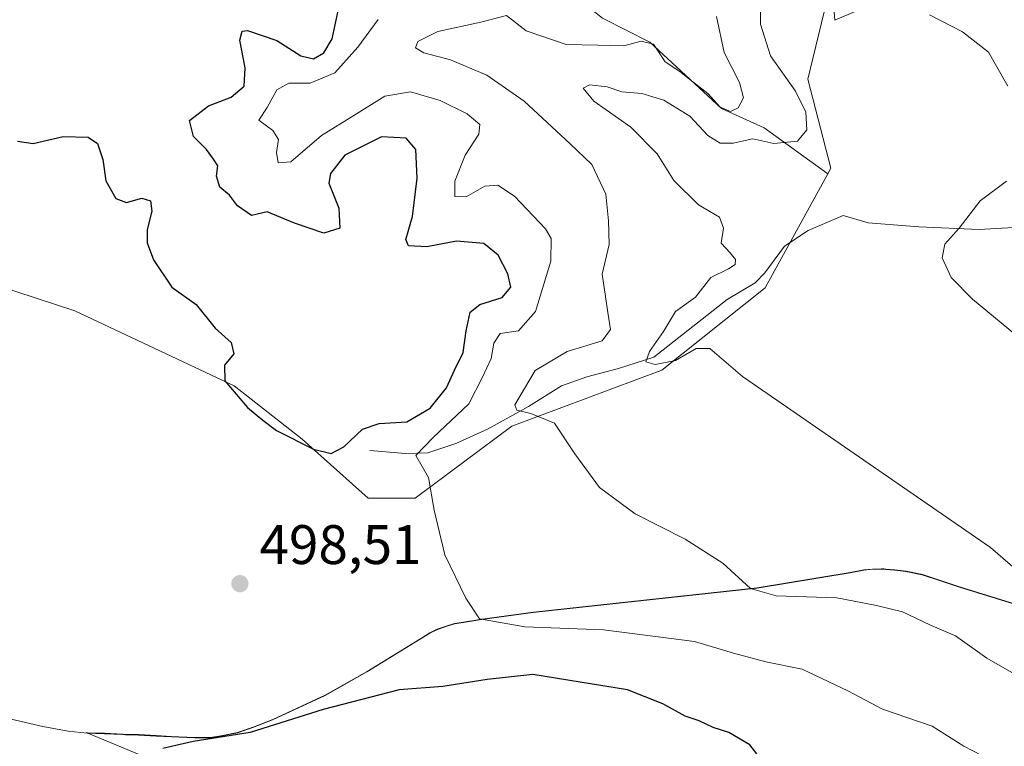
# Model space of a CAD drawing. Units: metres. Extents: x 638242 to 641702, y 4725187 to 4727569.
# Drawn here: x 639191 to 639368, y 4726274 to 4726405 of the extents above; entities that cross this region are included whole.
import ezdxf

# ---------------------------------------------------------------- set-up
doc = ezdxf.new("R2010")
doc.units = ezdxf.units.M
doc.header["$MEASUREMENT"] = 0
for name, color, linetype, lineweight in [('Arbolado forestal CxS', 92, 'Continuous', 0), ('Comarca', 135, 'Continuous', 13), ('Comarca CxS', 21, 'Continuous', 0), ('Corriente natural lineal', 142, 'Continuous', 13), ('Cultivos herbáceos CxS', 92, 'Continuous', 0), ('Curva de nivel maestra', 30, 'Continuous', 30), ('Curva de nivel normal', 30, 'Continuous', 0), ('Entidad de ámbito territorial', 7, 'Continuous', 0), ('Entidad de ámbito territorial CxS', 92, 'Continuous', 0), ('Municipio', 91, 'Continuous', 13), ('Municipio CxS', 4, 'Continuous', 0), ('Punto de cota en terreno', 7, 'Continuous', 0), ('Roquedo CxS', 135, 'Continuous', 0), ('Rótulo de punto de cota en terreno', 7, 'Continuous', 0)]:
    doc.layers.add(name, color=color, linetype=linetype, lineweight=lineweight)
doc.styles.add('Style-Arial', font='txt')

# ---------------------------------------------------------------- blocks, each defined once
blk = doc.blocks.new('*U12')
at = {"layer": 'Cultivos herbáceos CxS', "color": 92, "linetype": 'Continuous', "lineweight": 0}
for points in [[(639179.7883000001, 4726359.196900001, 496.9468000000052), (639200.5581, 4726352.457699999, 498.2114000000002), (639229.1858999999, 4726338.978900001, 499.6870999999956), (639241.4489000002, 4726329.3397, 500.1772999999957), (639253.3224999999, 4726318.7599, 497.9141999999993), (639261.7427000003, 4726318.7597, 495.9802000000054), (639279.1448999997, 4726331.676300001, 491.2746000000043), (639306.0892000003, 4726341.785900001, 485.4064999999973), (639324.6963000001, 4726356.578500001, 482.684699999998), (639335.9867000004, 4726377.115700001, 482.3557000000001), (639336.5447000006, 4726378.129899999, 482.5384999999952), (639332.3620999996, 4726394.127499999, 483.1919000000053), (639335.7792999997, 4726408.194300001, 481.0531999999948), (639341.9315, 4726418.0001, 480.6187999999966), (639357.4190999996, 4726451.986099999, 475.3874999999971), (639360.6414999999, 4726473.034700001, 474.1193999999959), (639353.7287, 4726493.162500001, 472.2433000000019), (639345.1249000002, 4726505.622300001, 471.3653999999952), (639326.4342999998, 4726538.121900001, 469.5500000000029), (639292.7953000005, 4726582.9023, 466.757500000007), (639269.7648999998, 4726620.585700001, 465.6068999999989), (639246.0680999998, 4726638.9047, 465.116399999999), (639184.6711999997, 4726707.871099999, 465.6282999999967)], [(639386.8465, 4726294.411900001, 484.3830000000017), (639359.6765999999, 4726302.812100001, 486.0826999999991), (639356.0865000002, 4726303.9921, 486.3239999999933), (639352.9765, 4726305.032099999, 486.5072999999975), (639350.0664999997, 4726305.632099999, 486.7287999999971), (639348.0164999999, 4726305.8421, 486.9018000000069), (639346.4335000003, 4726305.9823, 487.0366000000067), (639346.0377000002, 4726306.0175, 487.0703000000067), (639345.6464999998, 4726306.052100001, 487.1036000000022), (639344.0665999996, 4726306.0023, 487.266499999998), (639342.4765, 4726305.852299999, 487.4459000000061), (639340.0164999999, 4726305.4023, 487.7366999999941), (639323.2764999997, 4726302.612500001, 489.6833000000043), (639283.0263, 4726298.2631, 493.7679000000062), (639276.8563000001, 4726297.383099999, 494.6506999999983), (639273.3863000004, 4726296.903100001, 495.1140000000014), (639270.4663000006, 4726296.453299999, 495.4965999999986), (639268.8463000003, 4726296.183300001, 495.6977999999945), (639267.3063000003, 4726295.7433, 495.9067000000068), (639265.7062999997, 4726295.1533, 496.1385000000009), (639264.4062999999, 4726294.5033, 496.3218000000052), (639262.8762999997, 4726293.543299999, 496.5167999999976), (639253.1061000006, 4726287.553500001, 497.7783999999957), (639245.5661000004, 4726283.3137, 498.6211000000039), (639236.1458999999, 4726278.913899999, 499.2017999999953), (639232.5959000001, 4726277.5241, 499.1925000000047), (639229.806, 4726276.6141, 499.3295999999973), (639227.1458999999, 4726276.0441, 499.3708999999944), (639224.9159000004, 4726275.7141, 499.376099999994), (639222.0658999998, 4726275.674100001, 499.3031000000047), (639217.8459000001, 4726275.884299999, 499.1024000000034), (639215.1858999999, 4726276.024300001, 498.9489999999933), (639211.9959000006, 4726276.204299999, 498.7838000000047), (639209.1958999997, 4726276.2643, 498.748900000006), (639205.8859000001, 4726276.444300001, 498.6723999999958), (639202.8059, 4726276.534299999, 498.5978000000032), (639202.5758999997, 4726276.564300001, 498.5880000000034), (639202.5683000004, 4726276.565099999, 498.5877000000037), (639228.4276999999, 4726265.8673, 501.8583999999974)]]:
    blk.add_polyline3d(points, dxfattribs=at)
blk = doc.blocks.new('5PATER')
at = {"layer": 'Roquedo CxS', "linetype": 'Continuous', "lineweight": 0}
h = blk.add_hatch(color=51, dxfattribs=at)
edge = h.paths.add_edge_path()
edge.add_ellipse((0, 0), major_axis=(-0.1095731443231308, -0.1110710700762829), ratio=0.9994222409660322, start_angle=0, end_angle=360)

msp = doc.modelspace()

# ---------------------------------------------------------------- linework, layer by layer
at = {"layer": 'Arbolado forestal CxS', "color": 92, "linetype": 'Continuous', "lineweight": 0}
for points in [[(639246.0680999998, 4726638.9047, 465.116399999999), (639269.7648999998, 4726620.585700001, 465.6068999999989), (639292.7953000005, 4726582.9023, 466.757500000007), (639326.4342999998, 4726538.121900001, 469.5500000000029), (639345.1249000002, 4726505.622300001, 471.3653999999952), (639353.7287, 4726493.162500001, 472.2433000000019), (639360.6414999999, 4726473.034700001, 474.1193999999959), (639357.4190999996, 4726451.986099999, 475.3874999999971), (639341.9315, 4726418.0001, 480.6187999999966), (639335.7792999997, 4726408.194300001, 481.0531999999948), (639332.3620999996, 4726394.127499999, 483.1919000000053), (639336.5447000006, 4726378.129899999, 482.5384999999952), (639335.9867000004, 4726377.115700001, 482.3557000000001)], [(639238.9127000002, 4726438.469699999, 523.5541999999987), (639261.1725000005, 4726423.058900001, 510.0005999999995), (639276.5824999996, 4726419.6337, 500.6373000000021), (639286.8563000001, 4726411.9287, 497.8736999999965), (639295.4181000004, 4726405.079700001, 495.7495000000054), (639303.9791000001, 4726400.798699999, 491.648000000001), (639316.8208999997, 4726388.812899999, 489.2845999999991), (639324.5270999996, 4726385.387900001, 487.5323999999965), (639335.9867000004, 4726377.115700001, 482.3557000000001)], [(639335.7792999997, 4726408.194300001, 481.0531999999948), (639332.3620999996, 4726394.127499999, 483.1919000000053), (639336.5447000006, 4726378.129899999, 482.5384999999952), (639335.9867000004, 4726377.115700001, 482.3557000000001), (639324.5270999996, 4726385.387900001, 487.5323999999965), (639316.8208999997, 4726388.812899999, 489.2845999999991), (639303.9791000001, 4726400.798699999, 491.648000000001), (639295.4181000004, 4726405.079700001, 495.7495000000054)], [(639228.4276999999, 4726265.8673, 501.8583999999974), (639202.5683000004, 4726276.565099999, 498.5877000000037), (639202.5758999997, 4726276.564300001, 498.5880000000034), (639202.8059, 4726276.534299999, 498.5978000000032), (639205.8859000001, 4726276.444300001, 498.6723999999958), (639209.1958999997, 4726276.2643, 498.748900000006), (639211.9959000006, 4726276.204299999, 498.7838000000047), (639215.1858999999, 4726276.024300001, 498.9489999999933), (639217.8459000001, 4726275.884299999, 499.1024000000034), (639222.0658999998, 4726275.674100001, 499.3031000000047), (639224.9159000004, 4726275.7141, 499.376099999994), (639227.1458999999, 4726276.0441, 499.3708999999944), (639229.806, 4726276.6141, 499.3295999999973), (639232.5959000001, 4726277.5241, 499.1925000000047), (639236.1458999999, 4726278.913899999, 499.2017999999953), (639245.5661000004, 4726283.3137, 498.6211000000039), (639253.1061000006, 4726287.553500001, 497.7783999999957), (639262.8762999997, 4726293.543299999, 496.5167999999976), (639264.4062999999, 4726294.5033, 496.3218000000052), (639265.7062999997, 4726295.1533, 496.1385000000009), (639267.3063000003, 4726295.7433, 495.9067000000068), (639268.8463000003, 4726296.183300001, 495.6977999999945), (639270.4663000006, 4726296.453299999, 495.4965999999986), (639273.3863000004, 4726296.903100001, 495.1140000000014), (639276.8563000001, 4726297.383099999, 494.6506999999983), (639283.0263, 4726298.2631, 493.7679000000062), (639323.2764999997, 4726302.612500001, 489.6833000000043), (639340.0164999999, 4726305.4023, 487.7366999999941), (639342.4765, 4726305.852299999, 487.4459000000061), (639344.0665999996, 4726306.0023, 487.266499999998), (639345.6464999998, 4726306.052100001, 487.1036000000022), (639346.0377000002, 4726306.0175, 487.0703000000067), (639346.4335000003, 4726305.9823, 487.0366000000067), (639348.0164999999, 4726305.8421, 486.9018000000069), (639350.0664999997, 4726305.632099999, 486.7287999999971), (639352.9765, 4726305.032099999, 486.5072999999975), (639356.0865000002, 4726303.9921, 486.3239999999933), (639359.6765999999, 4726302.812100001, 486.0826999999991), (639386.8465, 4726294.411900001, 484.3830000000017)], [(639386.8465, 4726294.411900001, 484.3830000000017), (639359.6765999999, 4726302.812100001, 486.0826999999991), (639356.0865000002, 4726303.9921, 486.3239999999933), (639352.9765, 4726305.032099999, 486.5072999999975), (639350.0664999997, 4726305.632099999, 486.7287999999971), (639348.0164999999, 4726305.8421, 486.9018000000069), (639346.4335000003, 4726305.9823, 487.0366000000067), (639346.0377000002, 4726306.0175, 487.0703000000067), (639345.6464999998, 4726306.052100001, 487.1036000000022), (639344.0665999996, 4726306.0023, 487.266499999998), (639342.4765, 4726305.852299999, 487.4459000000061), (639340.0164999999, 4726305.4023, 487.7366999999941), (639323.2764999997, 4726302.612500001, 489.6833000000043), (639283.0263, 4726298.2631, 493.7679000000062), (639276.8563000001, 4726297.383099999, 494.6506999999983), (639273.3863000004, 4726296.903100001, 495.1140000000014), (639270.4663000006, 4726296.453299999, 495.4965999999986), (639268.8463000003, 4726296.183300001, 495.6977999999945), (639267.3063000003, 4726295.7433, 495.9067000000068), (639265.7062999997, 4726295.1533, 496.1385000000009), (639264.4062999999, 4726294.5033, 496.3218000000052), (639262.8762999997, 4726293.543299999, 496.5167999999976), (639253.1061000006, 4726287.553500001, 497.7783999999957), (639245.5661000004, 4726283.3137, 498.6211000000039), (639236.1458999999, 4726278.913899999, 499.2017999999953), (639232.5959000001, 4726277.5241, 499.1925000000047), (639229.806, 4726276.6141, 499.3295999999973), (639227.1458999999, 4726276.0441, 499.3708999999944), (639224.9159000004, 4726275.7141, 499.376099999994), (639222.0658999998, 4726275.674100001, 499.3031000000047), (639217.8459000001, 4726275.884299999, 499.1024000000034), (639215.1858999999, 4726276.024300001, 498.9489999999933), (639211.9959000006, 4726276.204299999, 498.7838000000047), (639209.1958999997, 4726276.2643, 498.748900000006), (639205.8859000001, 4726276.444300001, 498.6723999999958), (639202.8059, 4726276.534299999, 498.5978000000032), (639202.5758999997, 4726276.564300001, 498.5880000000034), (639202.5683000004, 4726276.565099999, 498.5877000000037), (639228.4276999999, 4726265.8673, 501.8583999999974)]]:
    msp.add_polyline3d(points, dxfattribs=at)
at = {"layer": 'Comarca', "color": 135, "linetype": 'Continuous', "lineweight": 13, "flags": 128}
msp.add_lwpolyline([(639386.8150000012, 4726294.353000003), (639359.6390000011, 4726302.747000001), (639356.051000001, 4726303.942), (639352.9420000007, 4726304.976), (639350.0280000009, 4726305.575), (639347.9870000014, 4726305.782000001), (639345.6090000008, 4726305.992000001), (639344.0369999997, 4726305.946000002), (639342.4470000004, 4726305.787000002), (639339.9780000015, 4726305.345000003), (639323.2410000009, 4726302.55), (639282.9920000007, 4726298.202999999), (639276.8190000008, 4726297.331000002), (639273.3500000006, 4726296.84), (639270.4330000023, 4726296.392000002), (639268.8150000017, 4726296.118000002), (639267.2670000001, 4726295.685), (639265.6700000005, 4726295.088000001), (639264.3760000013, 4726294.438000001), (639253.0720000007, 4726287.489999999), (639245.5320000013, 4726283.256000001), (639236.1080000005, 4726278.849000001), (639232.5660000001, 4726277.466000002), (639229.7760000007, 4726276.548000001), (639227.1160000007, 4726275.978999999), (639224.8789999997, 4726275.649000001), (639222.0330000018, 4726275.608999998), (639215.1520000007, 4726275.959000002), (639211.9660000007, 4726276.141000003), (639209.6690000015, 4726276.192999999), (639209.1640000002, 4726276.204), (639205.8510000014, 4726276.382), (639202.7759999996, 4726276.476999999), (639199.3460000008, 4726276.817), (639194.7480000006, 4726277.650999999), (639186.6870000019, 4726279.523000002)], dxfattribs=at)
msp.add_lwpolyline([(639386.8150000012, 4726294.353000003), (639359.6390000011, 4726302.747000001), (639356.051000001, 4726303.942), (639352.9420000007, 4726304.976), (639350.0280000009, 4726305.575), (639347.9870000014, 4726305.782000001), (639345.6090000008, 4726305.992000001), (639344.0369999997, 4726305.946000002), (639342.4470000004, 4726305.787000002), (639339.9780000015, 4726305.345000003), (639323.2410000009, 4726302.55), (639282.9920000007, 4726298.202999999), (639276.8190000008, 4726297.331000002), (639273.3500000006, 4726296.84), (639270.4330000023, 4726296.392000002), (639268.8150000017, 4726296.118000002), (639267.2670000001, 4726295.685), (639265.6700000005, 4726295.088000001), (639264.3760000013, 4726294.438000001), (639253.0720000007, 4726287.489999999), (639245.5320000013, 4726283.256000001), (639236.1080000005, 4726278.849000001), (639232.5660000001, 4726277.466000002), (639229.7760000007, 4726276.548000001), (639227.1160000007, 4726275.978999999), (639224.8789999997, 4726275.649000001), (639222.0330000018, 4726275.608999998), (639215.1520000007, 4726275.959000002), (639211.9660000007, 4726276.141000003), (639209.6690000015, 4726276.192999999), (639209.1640000002, 4726276.204), (639205.8510000014, 4726276.382), (639202.7759999996, 4726276.476999999), (639199.3460000008, 4726276.817), (639194.7480000006, 4726277.650999999), (639186.6870000019, 4726279.523000002)], dxfattribs=at)
at = {"layer": 'Comarca CxS', "color": 21, "linetype": 'Continuous', "lineweight": 0, "flags": 128}
for points in [[(639386.8150000006, 4726294.353000001), (639359.6390000005, 4726302.747), (639356.0510000006, 4726303.942), (639352.9420000003, 4726304.976), (639350.0280000004, 4726305.574999999), (639347.9870000009, 4726305.781999999), (639345.6090000002, 4726305.992000001), (639344.0369999991, 4726305.946000001), (639342.4469999998, 4726305.787000001), (639339.9780000009, 4726305.345000002), (639323.2410000003, 4726302.550000001), (639282.9920000001, 4726298.203000001), (639276.8190000004, 4726297.331000002), (639273.35, 4726296.84), (639270.4329999996, 4726296.392000001), (639268.815000001, 4726296.118000001), (639267.2669999995, 4726295.685000001), (639265.6699999999, 4726295.088000001), (639264.3760000007, 4726294.438), (639253.072, 4726287.49), (639245.5320000007, 4726283.256), (639236.1079999999, 4726278.849000001), (639232.5659999995, 4726277.466000001), (639229.7760000001, 4726276.547999999), (639227.1160000003, 4726275.979), (639224.8789999991, 4726275.649), (639222.0329999989, 4726275.608999999), (639215.1520000001, 4726275.959000001), (639211.9660000001, 4726276.141000002), (639209.6689999988, 4726276.193), (639209.1639999996, 4726276.204), (639205.8510000008, 4726276.381999999), (639202.7759999991, 4726276.476999999), (639199.3460000004, 4726276.817), (639194.7480000001, 4726277.651), (639186.686999999, 4726279.523000001)], [(639186.686999999, 4726279.523000001), (639194.7480000001, 4726277.651), (639199.3460000004, 4726276.817), (639202.7759999991, 4726276.476999999), (639205.8510000008, 4726276.381999999), (639209.1639999996, 4726276.204), (639209.6689999988, 4726276.193), (639211.9660000001, 4726276.141000002), (639215.1520000001, 4726275.959000001), (639222.0329999989, 4726275.608999999), (639224.8789999991, 4726275.649), (639227.1160000003, 4726275.979), (639229.7760000001, 4726276.547999999), (639232.5659999995, 4726277.466000001), (639236.1079999999, 4726278.849000001), (639245.5320000007, 4726283.256), (639253.072, 4726287.49), (639264.3760000007, 4726294.438), (639265.6699999999, 4726295.088000001), (639267.2669999995, 4726295.685000001), (639268.815000001, 4726296.118000001), (639270.4329999996, 4726296.392000001), (639273.35, 4726296.84), (639276.8190000004, 4726297.331000002), (639282.9920000001, 4726298.203000001), (639323.2410000003, 4726302.550000001), (639339.9780000009, 4726305.345000002), (639342.4469999998, 4726305.787000001), (639344.0369999991, 4726305.946000001), (639345.6090000002, 4726305.992000001), (639347.9870000009, 4726305.781999999), (639350.0280000004, 4726305.574999999), (639352.9420000003, 4726304.976), (639356.0510000006, 4726303.942), (639359.6390000005, 4726302.747), (639386.8150000006, 4726294.353000001)]]:
    msp.add_lwpolyline(points, dxfattribs=at)
at = {"layer": 'Corriente natural lineal', "color": 142, "linetype": 'Continuous', "lineweight": 13}
msp.add_polyline3d([(639253.6201, 4726327.3301, 499.5023999999976), (639260.0301000001, 4726326.800100001, 497.7488000000012), (639264.0401, 4726326.920100001, 496.4878999999929), (639269.0401, 4726328.5601, 494.9130000000005), (639274.7801000001, 4726331.1801, 493.2641000000004), (639282.1601, 4726335.220100001, 490.5659000000014), (639288.0701000001, 4726338.9801, 489.2109000000055), (639292.6401000004, 4726340.550100001, 488.850099999996), (639298.3501000004, 4726342.090100001, 487.9961999999941), (639304.6601, 4726344.090100001, 486.1178000000073), (639317.8501000004, 4726354.460100001, 483.8870000000024), (639322.9101, 4726357.4801, 483.0570000000008), (639324.6300999997, 4726359.280099999, 482.6705999999977), (639328.2001, 4726364.050100001, 481.5642999999982), (639332.4101, 4726366.9101, 481.0586999999941), (639338.7500999998, 4726369.620100001, 480.7118999999948), (639343.2301000003, 4726368.290100001, 480.2988000000041), (639352.3701, 4726367.550100001, 480.0868000000046), (639363.1801000005, 4726367.0701, 479.3803000000044), (639370.3701, 4726367.4901, 477.7652999999991)], dxfattribs=at)
at = {"layer": 'Cultivos herbáceos CxS', "color": 92, "linetype": 'Continuous', "lineweight": 0}
for points in [[(639246.0680999998, 4726638.9047, 465.116399999999), (639269.7648999998, 4726620.585700001, 465.6068999999989), (639292.7953000005, 4726582.9023, 466.757500000007), (639326.4342999998, 4726538.121900001, 469.5500000000029), (639345.1249000002, 4726505.622300001, 471.3653999999952), (639353.7287, 4726493.162500001, 472.2433000000019), (639360.6414999999, 4726473.034700001, 474.1193999999959), (639357.4190999996, 4726451.986099999, 475.3874999999971), (639341.9315, 4726418.0001, 480.6187999999966), (639335.7792999997, 4726408.194300001, 481.0531999999948), (639332.3620999996, 4726394.127499999, 483.1919000000053), (639336.5447000006, 4726378.129899999, 482.5384999999952), (639335.9867000004, 4726377.115700001, 482.3557000000001)], [(639135.3222000003, 4726418.926300001, 496.9478999999993), (639136.7461999999, 4726417.2163, 496.8772000000026), (639153.3907000005, 4726389.740700001, 496.0377000000008), (639162.7884999998, 4726371.5869, 495.9385000000038), (639169.1233000001, 4726360.3211, 496.022299999997), (639179.7883000001, 4726359.196900001, 496.9468000000052), (639200.5581, 4726352.457699999, 498.2114000000002), (639229.1858999999, 4726338.978900001, 499.6870999999956), (639241.4489000002, 4726329.3397, 500.1772999999957), (639253.3224999999, 4726318.7599, 497.9141999999993), (639261.7427000003, 4726318.7597, 495.9802000000054), (639279.1448999997, 4726331.676300001, 491.2746000000043), (639306.0892000003, 4726341.785900001, 485.4064999999973), (639324.6963000001, 4726356.578500001, 482.684699999998), (639335.9867000004, 4726377.115700001, 482.3557000000001)], [(639386.8465, 4726294.411900001, 484.3830000000017), (639359.6765999999, 4726302.812100001, 486.0826999999991), (639356.0865000002, 4726303.9921, 486.3239999999933), (639352.9765, 4726305.032099999, 486.5072999999975), (639350.0664999997, 4726305.632099999, 486.7287999999971), (639348.0164999999, 4726305.8421, 486.9018000000069), (639346.4335000003, 4726305.9823, 487.0366000000067), (639346.0377000002, 4726306.0175, 487.0703000000067), (639345.6464999998, 4726306.052100001, 487.1036000000022), (639344.0665999996, 4726306.0023, 487.266499999998), (639342.4765, 4726305.852299999, 487.4459000000061), (639340.0164999999, 4726305.4023, 487.7366999999941), (639323.2764999997, 4726302.612500001, 489.6833000000043), (639283.0263, 4726298.2631, 493.7679000000062), (639276.8563000001, 4726297.383099999, 494.6506999999983), (639273.3863000004, 4726296.903100001, 495.1140000000014), (639270.4663000006, 4726296.453299999, 495.4965999999986), (639268.8463000003, 4726296.183300001, 495.6977999999945), (639267.3063000003, 4726295.7433, 495.9067000000068), (639265.7062999997, 4726295.1533, 496.1385000000009), (639264.4062999999, 4726294.5033, 496.3218000000052), (639262.8762999997, 4726293.543299999, 496.5167999999976), (639253.1061000006, 4726287.553500001, 497.7783999999957), (639245.5661000004, 4726283.3137, 498.6211000000039), (639236.1458999999, 4726278.913899999, 499.2017999999953), (639232.5959000001, 4726277.5241, 499.1925000000047), (639229.806, 4726276.6141, 499.3295999999973), (639227.1458999999, 4726276.0441, 499.3708999999944), (639224.9159000004, 4726275.7141, 499.376099999994), (639222.0658999998, 4726275.674100001, 499.3031000000047), (639217.8459000001, 4726275.884299999, 499.1024000000034), (639215.1858999999, 4726276.024300001, 498.9489999999933), (639211.9959000006, 4726276.204299999, 498.7838000000047), (639209.1958999997, 4726276.2643, 498.748900000006), (639205.8859000001, 4726276.444300001, 498.6723999999958), (639202.8059, 4726276.534299999, 498.5978000000032), (639202.5758999997, 4726276.564300001, 498.5880000000034), (639202.5683000004, 4726276.565099999, 498.5877000000037), (639228.4276999999, 4726265.8673, 501.8583999999974)]]:
    msp.add_polyline3d(points, dxfattribs=at)
at = {"layer": 'Curva de nivel maestra', "color": 30, "linetype": 'Continuous', "lineweight": 30, "elevation": 500, "flags": 128}
for points in [[(639190.2199999997, 4726382.950099999), (639193.0099999999, 4726382.540100001), (639198.4500000002, 4726383.8301), (639202.9299999997, 4726383.6601), (639204.6399999997, 4726382.530099999), (639205.5499999998, 4726379.690099999), (639206.0800000001, 4726375.850099999), (639207.9000000004, 4726372.6801), (639209.8300000001, 4726371.940099999), (639212.5899999999, 4726372.700099999), (639214.1500000004, 4726372.2601), (639214.3600000005, 4726370.350099999), (639213.5599999997, 4726367.0601), (639213.54, 4726364.6601), (639214.6600000003, 4726361.630100001), (639218, 4726356.690099999), (639222.3300000001, 4726353.5701), (639225.7699999996, 4726349.3101), (639228.6399999997, 4726346.7301), (639229.1399999997, 4726344.7301), (639227.4500000002, 4726342.700099999), (639227.4900000002, 4726339.850099999), (639231.5800000001, 4726335.030099999), (639234.3399999999, 4726332.790100001), (639236.8200000003, 4726330.940099999), (639243.4400000004, 4726327.550100001), (639246.6200000001, 4726326.780099999), (639248.9400000004, 4726327.9901), (639252.2800000003, 4726331.1801), (639255.2800000003, 4726332.200099999), (639260.2800000003, 4726332.4801), (639264.4699999997, 4726334.9101), (639267.3799999999, 4726338.5701), (639268.8200000003, 4726341.790100001), (639270.3899999997, 4726344.940099999), (639270.9100000003, 4726348.840100001), (639271.6399999997, 4726352.220100001), (639273.3700000001, 4726353.5801), (639277.4000000004, 4726354.860099999), (639278.9299999997, 4726356.7301), (639278.4000000004, 4726359.0801), (639276.6799999997, 4726362.470100001), (639274.1299999999, 4726364.5801), (639269.1799999997, 4726364.970100001), (639263.8600000005, 4726363.9801), (639260.5499999998, 4726364.1601), (639260.0499999998, 4726365.300100001), (639261.2800000003, 4726369.4001), (639262.1200000001, 4726376.300100001), (639261.8399999999, 4726381.4901), (639260.1399999997, 4726383.5101), (639255.7199999997, 4726383.720100001), (639249.0899999999, 4726380.440099999), (639246.54, 4726377.130100001), (639246.2400000002, 4726375.440099999), (639248.04, 4726370.9101), (639248.1699999999, 4726367.290100001), (639245.3300000001, 4726366.440099999), (639240.0199999996, 4726368.220100001), (639235.1500000004, 4726370.2601), (639232.3399999999, 4726369.600099999), (639229.7800000003, 4726371.350099999), (639228.3600000005, 4726373.2401), (639226.6299999999, 4726374.670100001), (639225.9900000002, 4726376.690099999), (639226.2699999996, 4726378.540100001), (639225.5, 4726379.7301), (639224.2400000002, 4726381.460100001), (639221.8499999996, 4726383.800100001), (639221.1600000003, 4726386.700099999), (639224.5999999996, 4726389.3301), (639228.6600000003, 4726390.870100001), (639230.9900000002, 4726392.860099999), (639231.1900000004, 4726396.170100001), (639230.2400000002, 4726401.1501), (639230.6600000003, 4726402.780099999), (639231.5800000001, 4726402.890100001), (639236.8600000005, 4726401.100099999), (639241.2000000002, 4726398.3201), (639243.4699999997, 4726397.780099999), (639245.3200000003, 4726398.860099999), (639246.7999999998, 4726401.390100001), (639247.8700000001, 4726406.390100001)], [(639323.2000000002, 4726272.7401), (639321.9699999997, 4726274.380100001), (639318.1399999997, 4726276.620100001), (639315.3399999999, 4726277.4801), (639312.8499999996, 4726278.720100001), (639310.3099999997, 4726279.540100001), (639306.2699999996, 4726281.7501), (639299.9299999997, 4726284.270099999), (639282.9199999999, 4726287.050100001), (639274.7199999997, 4726286.100099999), (639266.7100000001, 4726284.850099999), (639258.9000000004, 4726284.270099999), (639245.2000000002, 4726280.7301), (639232.0899999999, 4726276.610099999), (639221.8200000003, 4726274.970100001), (639216.3399999999, 4726273.700099999)]]:
    msp.add_lwpolyline(points, dxfattribs=at)
at = {"layer": 'Curva de nivel normal', "color": 30, "linetype": 'Continuous', "lineweight": 0, "flags": 128}
for points, elevation in [([(639323.9000000004, 4726413.4801), (639323.8600000005, 4726404.040100001), (639325.6699999999, 4726398.300100001), (639330.1799999997, 4726391.970100001), (639332.04, 4726388.1801), (639332.1900000004, 4726384.9901), (639330.5, 4726382.960100001), (639326.2699999996, 4726382.520099999), (639322.5, 4726383.370100001), (639318.9299999997, 4726382.600099999), (639316.5999999996, 4726382.620100001), (639314.4199999999, 4726383.9801), (639311.1299999999, 4726387.440099999), (639306.4800000006, 4726390.360099999), (639302.5300000003, 4726391.530099999), (639298.9299999997, 4726391.860099999), (639296.2699999996, 4726392.7401), (639293.1100000005, 4726393.110099999), (639291.9699999997, 4726392.4801), (639293.8600000005, 4726390.1601), (639300.5199999996, 4726385.460100001), (639305.29, 4726380.700099999), (639308.29, 4726375.9001), (639312.7400000002, 4726371.540100001), (639316.4800000006, 4726369.270099999), (639317.1799999997, 4726367.3201), (639316.79, 4726364.590100001), (639318.4100000003, 4726362.880100001), (639319.3399999999, 4726361.6601), (639319.3300000001, 4726360.7601), (639318.0800000001, 4726359.9801), (639314.9299999997, 4726358.460100001), (639312.1699999999, 4726354.9001), (639308.5599999997, 4726352.340100001), (639306.4199999999, 4726348.7301), (639303.9000000004, 4726345.120100001), (639303.2599999999, 4726343.2601), (639304.9299999997, 4726342.780099999), (639308.5899999999, 4726343.5101), (639312.2699999996, 4726345.6501), (639314.7699999996, 4726345.6801), (639320.5999999996, 4726340.6501), (639365.2199999997, 4726309.870100001), (639378.4900000002, 4726298.4301)], 485), ([(639337.0800000001, 4726406.870100001), (639337.2300000006, 4726404.720100001), (639341.3099999997, 4726406.450099999)], 480), ([(639365.3200000003, 4726271.640100001), (639360.4600000001, 4726274.120100001), (639354.7599999999, 4726277.7401), (639345.8099999997, 4726280.790100001), (639339.5999999996, 4726284.110099999), (639331.3300000001, 4726287.9801), (639324.8499999996, 4726289.3201), (639319.0300000003, 4726290.840100001), (639312, 4726292.940099999), (639295.6200000001, 4726295.040100001), (639281.5, 4726295.610099999), (639273.3499999996, 4726297.020099999), (639270.8700000001, 4726300.770099999), (639267.0999999996, 4726308.5601), (639265.1900000004, 4726316.610099999), (639264.1600000003, 4726322.460100001), (639261.8600000005, 4726326.4001), (639265, 4726329.6501), (639271.3799999999, 4726335.7301), (639273.8399999999, 4726340.5101), (639275.4299999997, 4726343.860099999), (639275.8799999999, 4726346.600099999), (639277.0499999998, 4726348.340100001), (639280.3600000005, 4726348.860099999), (639283.4199999999, 4726352.340100001), (639286.1799999997, 4726361.380100001), (639286.2000000002, 4726365.440099999), (639285.2199999997, 4726367.220100001), (639279.5899999999, 4726373.0801), (639276.6100000005, 4726375.0701), (639274.2800000003, 4726374.880100001), (639270.9299999997, 4726372.9301), (639268.8799999999, 4726373.040100001), (639268.9100000003, 4726375.790100001), (639270.7400000002, 4726380.440099999), (639273.2100000001, 4726384.2301), (639273.3899999997, 4726385.970100001), (639271.1200000001, 4726387.9001), (639266.2400000002, 4726390.270099999), (639260.8899999997, 4726391.8201), (639256.2800000003, 4726391.040100001), (639250.6900000004, 4726387.5701), (639244.9299999997, 4726384.0101), (639239.4000000004, 4726379.220100001), (639237.1200000001, 4726379.090100001), (639236.7999999998, 4726380.9001), (639237.1699999999, 4726383.2601), (639236.1600000003, 4726384.860099999), (639233.6299999999, 4726386.720100001), (639235.1299999999, 4726389.050100001), (639236.8799999999, 4726392.220100001), (639239.0199999996, 4726393.420100001), (639242.8799999999, 4726393.370100001), (639247.29, 4726395.2601), (639251.4199999999, 4726399.850099999), (639255.1200000001, 4726404.840100001)], 495), ([(639369.9199999999, 4726286.880100001), (639364.5899999999, 4726289.9901), (639358.9199999999, 4726294.0001), (639354.3499999996, 4726295.9801), (639349.3799999999, 4726298.300100001), (639344.7400000002, 4726299.450099999), (639337.6200000001, 4726300.8201), (639326.6699999999, 4726301.190099999), (639322.04, 4726302.4801), (639317.0800000001, 4726307.030099999), (639310.3399999999, 4726311.350099999), (639301.3399999999, 4726315.9101), (639294.8799999999, 4726320.6801), (639290.4699999997, 4726326.7401), (639286.8399999999, 4726332.2601), (639282.5800000001, 4726333.970100001), (639280.0300000003, 4726334.550100001), (639279.6699999999, 4726335.5601), (639283.3600000005, 4726341.720100001), (639289.0599999997, 4726345.1601), (639295.3600000005, 4726347.0601), (639296.9100000003, 4726349.0601), (639296.3899999997, 4726352.140100001), (639296.0099999999, 4726355.0001), (639295.3700000001, 4726359.0601), (639296.6200000001, 4726364.360099999), (639296.5499999998, 4726368.6601), (639296.04, 4726373.440099999), (639293.54, 4726378.7401), (639289.6100000005, 4726382.4901), (639281.3600000005, 4726390.1601), (639274.6299999999, 4726394.8301), (639268.1100000005, 4726397.5701), (639263.3099999997, 4726398.8301), (639261.8200000003, 4726399.7601), (639262.2000000002, 4726400.9101), (639265.7999999998, 4726402.700099999), (639273.5899999999, 4726404.4001), (639278.1900000004, 4726405.5601), (639281.7100000001, 4726402.8201), (639288.9199999999, 4726400.3301), (639294.5999999996, 4726400.220100001), (639299.2699999996, 4726400.090100001), (639302.4299999997, 4726400.940099999), (639304.5899999999, 4726400.440099999), (639306.7199999997, 4726397.2501), (639309.3799999999, 4726395.5001), (639311.6699999999, 4726393.630100001), (639314.4100000003, 4726391.5601), (639316.5999999996, 4726389.110099999), (639318.4699999997, 4726388.3301), (639319.8300000001, 4726388.960100001), (639320.7999999998, 4726390.7601), (639320.0700000003, 4726393.540100001), (639317.3099999997, 4726398.920100001), (639315.9400000004, 4726405.390100001)], 490), ([(639354.2400000002, 4726405.700099999), (639360.1900000004, 4726402.6501), (639364.8600000005, 4726398.9901), (639368.3799999999, 4726392.850099999)], 480), ([(639368.1200000001, 4726375.800100001), (639363.3600000005, 4726372.2501), (639359.5800000001, 4726367.340100001), (639357, 4726364.420100001), (639356.5599999997, 4726361.9801), (639358.1900000004, 4726358.440099999), (639361.9699999997, 4726354.550100001), (639371.3099999997, 4726346.890100001)], 480)]:
    msp.add_lwpolyline(points, dxfattribs=dict(at, elevation=elevation))
at = {"layer": 'Entidad de ámbito territorial', "color": 7, "linetype": 'Continuous', "lineweight": 0, "flags": 128}
msp.add_lwpolyline([(639386.8150000012, 4726294.353000003), (639359.6390000011, 4726302.747000001), (639356.051000001, 4726303.942), (639352.9420000007, 4726304.976), (639350.0280000009, 4726305.575), (639347.9870000014, 4726305.782000001), (639345.6090000008, 4726305.992000001), (639344.0369999997, 4726305.946000002), (639342.4470000004, 4726305.787000002), (639339.9780000015, 4726305.345000003), (639323.2410000009, 4726302.55), (639282.9920000007, 4726298.202999999), (639276.8190000008, 4726297.331000002), (639273.3500000006, 4726296.84), (639270.4330000023, 4726296.392000002), (639268.8150000017, 4726296.118000002), (639267.2670000001, 4726295.685), (639265.6700000005, 4726295.088000001), (639264.3760000013, 4726294.438000001), (639253.0720000007, 4726287.489999999), (639245.5320000013, 4726283.256000001), (639236.1080000005, 4726278.849000001), (639232.5660000001, 4726277.466000002), (639229.7760000007, 4726276.548000001), (639227.1160000007, 4726275.978999999), (639224.8789999997, 4726275.649000001), (639222.0330000018, 4726275.608999998), (639215.1520000007, 4726275.959000002), (639211.9660000007, 4726276.141000003), (639209.6690000015, 4726276.192999999), (639209.1640000002, 4726276.204), (639205.8510000014, 4726276.382), (639202.7759999996, 4726276.476999999), (639199.3460000008, 4726276.817), (639194.7480000006, 4726277.650999999), (639186.6870000019, 4726279.523000002)], dxfattribs=at)
at = {"layer": 'Entidad de ámbito territorial CxS', "color": 92, "linetype": 'Continuous', "lineweight": 0, "flags": 128}
msp.add_lwpolyline([(639386.8150000006, 4726294.353000001), (639359.6390000005, 4726302.747), (639356.0510000006, 4726303.942), (639352.9420000003, 4726304.976), (639350.0280000004, 4726305.574999999), (639347.9870000009, 4726305.781999999), (639345.6090000002, 4726305.992000001), (639344.0369999991, 4726305.946000001), (639342.4469999998, 4726305.787000001), (639339.9780000009, 4726305.345000002), (639323.2410000003, 4726302.550000001), (639282.9920000001, 4726298.203000001), (639276.8190000004, 4726297.331000002), (639273.35, 4726296.84), (639270.4329999996, 4726296.392000001), (639268.815000001, 4726296.118000001), (639267.2669999995, 4726295.685000001), (639265.6699999999, 4726295.088000001), (639264.3760000007, 4726294.438), (639253.072, 4726287.49), (639245.5320000007, 4726283.256), (639236.1079999999, 4726278.849000001), (639232.5659999995, 4726277.466000001), (639229.7760000001, 4726276.547999999), (639227.1160000003, 4726275.979), (639224.8789999991, 4726275.649), (639222.0329999989, 4726275.608999999), (639215.1520000001, 4726275.959000001), (639211.9660000001, 4726276.141000002), (639209.6689999988, 4726276.193), (639209.1639999996, 4726276.204), (639205.8510000008, 4726276.381999999), (639202.7759999991, 4726276.476999999), (639199.3460000004, 4726276.817), (639194.7480000001, 4726277.651), (639186.686999999, 4726279.523000001)], dxfattribs=at)
at = {"layer": 'Municipio', "color": 91, "linetype": 'Continuous', "lineweight": 13, "flags": 128}
msp.add_lwpolyline([(639386.8150000012, 4726294.353000003), (639359.6390000011, 4726302.747000001), (639356.051000001, 4726303.942), (639352.9420000007, 4726304.976), (639350.0280000009, 4726305.575), (639347.9870000014, 4726305.782000001), (639345.6090000008, 4726305.992000001), (639344.0369999997, 4726305.946000002), (639342.4470000004, 4726305.787000002), (639339.9780000015, 4726305.345000003), (639323.2410000009, 4726302.55), (639282.9920000007, 4726298.202999999), (639276.8190000008, 4726297.331000002), (639273.3500000006, 4726296.84), (639270.4330000023, 4726296.392000002), (639268.8150000017, 4726296.118000002), (639267.2670000001, 4726295.685), (639265.6700000005, 4726295.088000001), (639264.3760000013, 4726294.438000001), (639253.0720000007, 4726287.489999999), (639245.5320000013, 4726283.256000001), (639236.1080000005, 4726278.849000001), (639232.5660000001, 4726277.466000002), (639229.7760000007, 4726276.548000001), (639227.1160000007, 4726275.978999999), (639224.8789999997, 4726275.649000001), (639222.0330000018, 4726275.608999998), (639215.1520000007, 4726275.959000002), (639211.9660000007, 4726276.141000003), (639209.6690000015, 4726276.192999999), (639209.1640000002, 4726276.204), (639205.8510000014, 4726276.382), (639202.7759999996, 4726276.476999999), (639199.3460000008, 4726276.817), (639194.7480000006, 4726277.650999999), (639186.6870000019, 4726279.523000002)], dxfattribs=at)
msp.add_lwpolyline([(639386.8150000012, 4726294.353000003), (639359.6390000011, 4726302.747000001), (639356.051000001, 4726303.942), (639352.9420000007, 4726304.976), (639350.0280000009, 4726305.575), (639347.9870000014, 4726305.782000001), (639345.6090000008, 4726305.992000001), (639344.0369999997, 4726305.946000002), (639342.4470000004, 4726305.787000002), (639339.9780000015, 4726305.345000003), (639323.2410000009, 4726302.55), (639282.9920000007, 4726298.202999999), (639276.8190000008, 4726297.331000002), (639273.3500000006, 4726296.84), (639270.4330000023, 4726296.392000002), (639268.8150000017, 4726296.118000002), (639267.2670000001, 4726295.685), (639265.6700000005, 4726295.088000001), (639264.3760000013, 4726294.438000001), (639253.0720000007, 4726287.489999999), (639245.5320000013, 4726283.256000001), (639236.1080000005, 4726278.849000001), (639232.5660000001, 4726277.466000002), (639229.7760000007, 4726276.548000001), (639227.1160000007, 4726275.978999999), (639224.8789999997, 4726275.649000001), (639222.0330000018, 4726275.608999998), (639215.1520000007, 4726275.959000002), (639211.9660000007, 4726276.141000003), (639209.6690000015, 4726276.192999999), (639209.1640000002, 4726276.204), (639205.8510000014, 4726276.382), (639202.7759999996, 4726276.476999999), (639199.3460000008, 4726276.817), (639194.7480000006, 4726277.650999999), (639186.6870000019, 4726279.523000002)], dxfattribs=at)
at = {"layer": 'Municipio CxS', "color": 4, "linetype": 'Continuous', "lineweight": 0, "flags": 128}
for points in [[(639386.8150000006, 4726294.353000001), (639359.6390000005, 4726302.747), (639356.0510000006, 4726303.942), (639352.9420000003, 4726304.976), (639350.0280000004, 4726305.574999999), (639347.9870000009, 4726305.781999999), (639345.6090000002, 4726305.992000001), (639344.0369999991, 4726305.946000001), (639342.4469999998, 4726305.787000001), (639339.9780000009, 4726305.345000002), (639323.2410000003, 4726302.550000001), (639282.9920000001, 4726298.203000001), (639276.8190000004, 4726297.331000002), (639273.35, 4726296.84), (639270.4329999996, 4726296.392000001), (639268.815000001, 4726296.118000001), (639267.2669999995, 4726295.685000001), (639265.6699999999, 4726295.088000001), (639264.3760000007, 4726294.438), (639253.072, 4726287.49), (639245.5320000007, 4726283.256), (639236.1079999999, 4726278.849000001), (639232.5659999995, 4726277.466000001), (639229.7760000001, 4726276.547999999), (639227.1160000003, 4726275.979), (639224.8789999991, 4726275.649), (639222.0329999989, 4726275.608999999), (639215.1520000001, 4726275.959000001), (639211.9660000001, 4726276.141000002), (639209.6689999988, 4726276.193), (639209.1639999996, 4726276.204), (639205.8510000008, 4726276.381999999), (639202.7759999991, 4726276.476999999), (639199.3460000004, 4726276.817), (639194.7480000001, 4726277.651), (639186.686999999, 4726279.523000001)], [(639186.686999999, 4726279.523000001), (639194.7480000001, 4726277.651), (639199.3460000004, 4726276.817), (639202.7759999991, 4726276.476999999), (639205.8510000008, 4726276.381999999), (639209.1639999996, 4726276.204), (639209.6689999988, 4726276.193), (639211.9660000001, 4726276.141000002), (639215.1520000001, 4726275.959000001), (639222.0329999989, 4726275.608999999), (639224.8789999991, 4726275.649), (639227.1160000003, 4726275.979), (639229.7760000001, 4726276.547999999), (639232.5659999995, 4726277.466000001), (639236.1079999999, 4726278.849000001), (639245.5320000007, 4726283.256), (639253.072, 4726287.49), (639264.3760000007, 4726294.438), (639265.6699999999, 4726295.088000001), (639267.2669999995, 4726295.685000001), (639268.815000001, 4726296.118000001), (639270.4329999996, 4726296.392000001), (639273.35, 4726296.84), (639276.8190000004, 4726297.331000002), (639282.9920000001, 4726298.203000001), (639323.2410000003, 4726302.550000001), (639339.9780000009, 4726305.345000002), (639342.4469999998, 4726305.787000001), (639344.0369999991, 4726305.946000001), (639345.6090000002, 4726305.992000001), (639347.9870000009, 4726305.781999999), (639350.0280000004, 4726305.574999999), (639352.9420000003, 4726304.976), (639356.0510000006, 4726303.942), (639359.6390000005, 4726302.747), (639386.8150000006, 4726294.353000001)]]:
    msp.add_lwpolyline(points, dxfattribs=at)
at = {"layer": 'Roquedo CxS', "color": 135, "linetype": 'Continuous', "lineweight": 0}
for points in [[(639172.1337000001, 4726443.6065, 507.2376999999979), (639194.3925000001, 4726434.1895, 510.1554000000033), (639211.5154999997, 4726432.4771, 515.7311999999947), (639229.4945, 4726430.763900001, 519.678899999999), (639238.9127000002, 4726438.469699999, 523.5541999999987), (639261.1725000005, 4726423.058900001, 510.0005999999995), (639276.5824999996, 4726419.6337, 500.6373000000021), (639286.8563000001, 4726411.9287, 497.8736999999965), (639295.4181000004, 4726405.079700001, 495.7495000000054), (639303.9791000001, 4726400.798699999, 491.648000000001), (639316.8208999997, 4726388.812899999, 489.2845999999991), (639324.5270999996, 4726385.387900001, 487.5323999999965), (639335.9867000004, 4726377.115700001, 482.3557000000001), (639324.6963000001, 4726356.578500001, 482.684699999998), (639306.0892000003, 4726341.785900001, 485.4064999999973), (639279.1448999997, 4726331.676300001, 491.2746000000043), (639261.7427000003, 4726318.7597, 495.9802000000054), (639253.3224999999, 4726318.7599, 497.9141999999993), (639241.4489000002, 4726329.3397, 500.1772999999957), (639229.1858999999, 4726338.978900001, 499.6870999999956), (639200.5581, 4726352.457699999, 498.2114000000002), (639179.7883000001, 4726359.196900001, 496.9468000000052)], [(639238.9127000002, 4726438.469699999, 523.5541999999987), (639261.1725000005, 4726423.058900001, 510.0005999999995), (639276.5824999996, 4726419.6337, 500.6373000000021), (639286.8563000001, 4726411.9287, 497.8736999999965), (639295.4181000004, 4726405.079700001, 495.7495000000054), (639303.9791000001, 4726400.798699999, 491.648000000001), (639316.8208999997, 4726388.812899999, 489.2845999999991), (639324.5270999996, 4726385.387900001, 487.5323999999965), (639335.9867000004, 4726377.115700001, 482.3557000000001)], [(639135.3222000003, 4726418.926300001, 496.9478999999993), (639136.7461999999, 4726417.2163, 496.8772000000026), (639153.3907000005, 4726389.740700001, 496.0377000000008), (639162.7884999998, 4726371.5869, 495.9385000000038), (639169.1233000001, 4726360.3211, 496.022299999997), (639179.7883000001, 4726359.196900001, 496.9468000000052), (639200.5581, 4726352.457699999, 498.2114000000002), (639229.1858999999, 4726338.978900001, 499.6870999999956), (639241.4489000002, 4726329.3397, 500.1772999999957), (639253.3224999999, 4726318.7599, 497.9141999999993), (639261.7427000003, 4726318.7597, 495.9802000000054), (639279.1448999997, 4726331.676300001, 491.2746000000043), (639306.0892000003, 4726341.785900001, 485.4064999999973), (639324.6963000001, 4726356.578500001, 482.684699999998), (639335.9867000004, 4726377.115700001, 482.3557000000001)]]:
    msp.add_polyline3d(points, dxfattribs=at)

# ---------------------------------------------------------------- block references
at = {"layer": 'Cultivos herbáceos CxS', "color": 92, "linetype": 'Continuous', "lineweight": 0}
msp.add_blockref('*U12', (0, 0), dxfattribs=at)
at = {"layer": 'Punto de cota en terreno', "color": 7, "linetype": 'Continuous', "lineweight": 0, "xscale": 10, "yscale": 10, "zscale": 10}
msp.add_blockref('5PATER', (639230.2199999997, 4726303.369999999, 498.5099999999948), dxfattribs=at)

# ---------------------------------------------------------------- texts
at = {"layer": 'Rótulo de punto de cota en terreno', "color": 7, "linetype": 'Continuous', "lineweight": 0, "style": 'Style-Arial'}
msp.add_text('498,51', height=7.000000000000002, dxfattribs=at).set_placement((639233.7478, 4726306.897800001))

doc.saveas('drawing.dxf')
